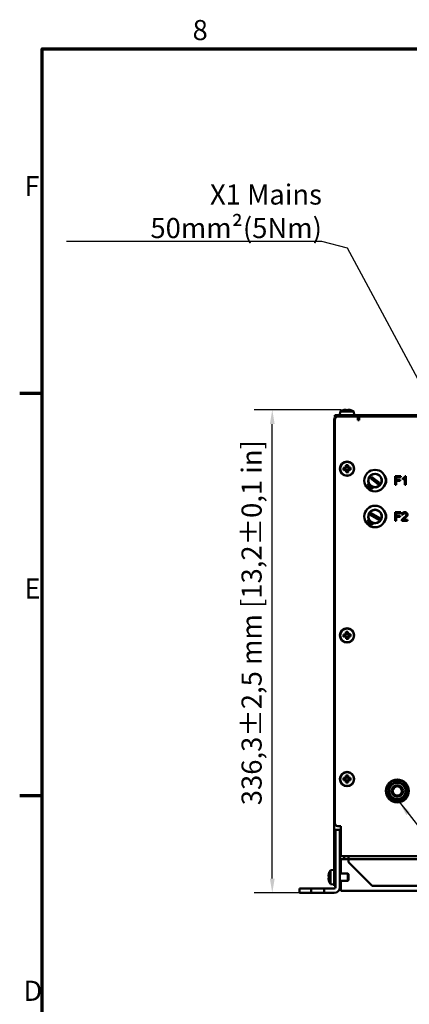
# Model space of a CAD drawing. Units: millimetres. Extents: x 0 to 2376, y 0 to 1680.
# Drawn here: x 24 to 296, y 975 to 1660 of the extents above; entities that cross this region are included whole.
import ezdxf

# ---------------------------------------------------------------- set-up
doc = ezdxf.new("R2010")
doc.units = ezdxf.units.MM
doc.header["$LTSCALE"] = 4
for name, color, linetype, lineweight in [('Bemaßung (ISO)', 7, 'Continuous', 25), ('Rahmen (ISO)', 7, 'Continuous', 70), ('Sichtbar (ISO)', 7, 'Continuous', 50), ('Symbol (ISO)', 7, 'Continuous', 25)]:
    doc.layers.add(name, color=color, linetype=linetype, lineweight=lineweight)
doc.styles.add('Notiztext (DIN)', font='isocpeur.ttf')
doc.dimstyles.new('Standard (DIN)', dxfattribs={"dimscale": 4, "dimtxt": 3.5, "dimasz": 2.5, "dimexe": 3.175, "dimexo": 0.8, "dimgap": 0.8, "dimtad": 1, "dimdec": 0, "dimrnd": 1e-08, "dimzin": 0, "dimtxsty": 'Notiztext (DIN)', "dimcen": 0.09, "dimdle": 10, "dimclrd": 256, "dimclre": 256, "dimclrt": 256, "dimadec": 0, "dimazin": 0, "dimtfac": 1, "dimtmove": 0, "dimatfit": 3, "dimfxl": 1, "dimtolj": 1, "dimtzin": 0, "dimlwd": -1, "dimlwe": -1, "dimarcsym": 0})
doc.dimstyles.new('Standard - Methode 2a (DIN)$7', dxfattribs={"dimscale": 4, "dimtxt": 3.5, "dimasz": 2.5, "dimexe": 3.175, "dimexo": 0.8, "dimgap": 0.8, "dimtad": 1, "dimtih": 1, "dimtoh": 1, "dimrnd": 1e-08, "dimtxsty": 'Notiztext (DIN)', "dimcen": 0.09, "dimdle": 10, "dimclrd": 256, "dimclre": 256, "dimclrt": 256, "dimazin": 2, "dimtfac": 1, "dimtmove": 0, "dimatfit": 3, "dimfxl": 1, "dimtolj": 1, "dimlwd": -1, "dimlwe": -1, "dimarcsym": 0})

# ---------------------------------------------------------------- blocks, each defined once
blk = doc.blocks.new('Ränder Standardrahmen')
at = {"layer": 'Rahmen (ISO)'}
for p, q in [((10, 350), (6.1, 350)), ((10, 280), (6.1, 280))]:
    blk.add_line(p, q, dxfattribs=at)
at = {"layer": 'Rahmen (ISO)', "flags": 128}
blk.add_lwpolyline([(10, 10), (10, 410), (584, 410), (584, 10), (10, 10)], dxfattribs=at)
at = {"layer": 'Rahmen (ISO)', "char_height": 3.5, "attachment_point": 7, "style": 'Notiztext (DIN)'}
for s, insert in [('8', (36.2, 410.4)), ('F', (6.93, 383.25)), ('E', (6.93, 313.25)), ('D', (6.75, 243.25))]:
    blk.add_mtext(s, dxfattribs=dict(at, insert=insert))
blk = doc.blocks.new('*D5')
at = {"layer": 'Bemaßung (ISO)', "transparency": 16777216}
for p, q in [((248.37, 1388.76), (187.6, 1388.76)), ((200.3, 1062.45), (200.3, 1378.76)), ((219.17, 1052.45), (187.6, 1052.45))]:
    blk.add_line(p, q, dxfattribs=at)
for points in [[(198.63, 1378.76), (201.97, 1378.76), (200.3, 1388.76)], [(198.63, 1062.45), (201.97, 1062.45), (200.3, 1052.45)]]:
    blk.add_solid(points, dxfattribs=at)
at = {"layer": 'Defpoints', "color": 0, "transparency": 16777216}
for p in [(200.3, 1388.76), (251.57, 1388.76), (222.37, 1052.45)]:
    blk.add_point(p, dxfattribs=at)
at = {"layer": 'Bemaßung (ISO)', "transparency": 16777216, "insert": (178.9, 1113.51), "char_height": 14, "attachment_point": 1, "rotation": 90, "style": 'Notiztext (DIN)'}
blk.add_mtext('\\A1;336,3±2,5 mm [13,2%%p0,1 in]', dxfattribs=at)

msp = doc.modelspace()

# ---------------------------------------------------------------- linework, layer by layer
at = {"layer": 'Sichtbar (ISO)'}
for p, q in [((243.87, 1384.95), (245.87, 1384.95)), ((243.87, 1384.95), (243.87, 1383.95)), ((245.87, 1384.95), (610.87, 1384.95)), ((247.59, 1387.45), (247.37, 1384.95)), ((247.59, 1387.45), (257.15, 1387.45)), ((249.94, 1388.51), (249.92, 1388.55)), ((251.57, 1388.51), (251.57, 1388.76)), ((253.16, 1388.76), (253.16, 1388.51)), ((254.81, 1388.55), (254.79, 1388.51)), ((257.15, 1387.45), (257.37, 1384.95)), ((243.37, 1381.45), (243.37, 1381.95)), ((243.37, 1381.45), (243.87, 1381.45)), ((243.37, 1082.45), (243.37, 1381.45)), ((245.87, 1383.95), (243.87, 1383.95)), ((243.87, 1100.95), (243.87, 1381.95)), ((245.87, 1383.95), (259.87, 1383.95)), ((259.87, 1383.95), (596.87, 1383.95)), ((259.87, 1381.45), (259.87, 1383.95)), ((260.87, 1381.45), (259.87, 1381.45)), ((260.87, 1383.95), (260.87, 1381.95)), ((260.87, 1381.95), (260.87, 1381.45)), ((251.51, 1349), (251.46, 1350.09)), ((251.82, 1349.94), (251.87, 1348.88)), ((252.75, 1348.92), (252.71, 1349.98)), ((253.05, 1350.16), (253.1, 1349.08)), ((249.91, 1348.38), (250.99, 1348.43)), ((251.06, 1346.85), (249.98, 1346.8)), ((251.15, 1348.09), (250.09, 1348.04)), ((250.13, 1347.16), (251.19, 1347.21)), ((250.99, 1348.43), (251.51, 1349)), ((251.64, 1346.33), (251.06, 1346.85)), ((251.87, 1348.88), (251.15, 1348.09)), ((251.15, 1348.09), (251.15, 1348.09)), ((251.19, 1347.2), (251.98, 1346.49)), ((251.28, 1348.23), (251.33, 1347.07)), ((251.68, 1345.24), (251.64, 1346.33)), ((252.9, 1348.79), (251.74, 1348.73)), ((251.84, 1346.62), (253, 1346.67)), ((251.98, 1346.49), (251.98, 1346.48)), ((251.98, 1346.48), (252.03, 1345.43)), ((252.76, 1348.92), (252.75, 1348.92)), ((253.54, 1348.2), (252.76, 1348.92)), ((252.91, 1345.47), (252.86, 1346.52)), ((252.87, 1346.53), (253.58, 1347.31)), ((253.1, 1349.08), (253.67, 1348.56)), ((253.74, 1346.97), (253.22, 1346.4)), ((253.22, 1346.4), (253.27, 1345.31)), ((253.45, 1347.17), (253.4, 1348.33)), ((254.6, 1348.25), (253.54, 1348.2)), ((253.58, 1347.32), (254.64, 1347.36)), ((253.58, 1347.31), (253.58, 1347.32)), ((253.67, 1348.56), (254.76, 1348.61)), ((254.83, 1347.02), (253.74, 1346.97)), ((266.63, 1336.14), (267.61, 1337.35)), ((268.75, 1341.15), (269.49, 1342.09)), ((274.24, 1336.81), (268.75, 1341.15)), ((269.49, 1342.09), (274.99, 1337.76)), ((274.99, 1337.76), (274.24, 1336.81)), ((276.36, 1338.46), (276.49, 1338.36)), ((285.8, 1342.43), (289.86, 1342.43)), ((285.8, 1336.43), (285.8, 1342.43)), ((286.6, 1336.43), (285.8, 1336.43)), ((286.6, 1341.72), (286.6, 1339.86)), ((289.86, 1341.72), (286.6, 1341.72)), ((286.6, 1339.86), (289.42, 1339.86)), ((286.6, 1339.15), (286.6, 1336.43)), ((289.42, 1339.15), (286.6, 1339.15)), ((289.42, 1339.86), (289.42, 1339.15)), ((289.86, 1342.43), (289.86, 1341.72)), ((291.15, 1340.23), (291.15, 1340.95)), ((292.62, 1336.43), (292.62, 1341.12)), ((293.36, 1336.43), (292.62, 1336.43)), ((292.88, 1342.45), (293.36, 1342.45)), ((293.36, 1342.45), (293.36, 1336.43)), ((270.72, 1334.84), (269.74, 1333.63)), ((274.01, 1335.21), (273.88, 1335.32)), ((268.53, 1315.67), (269.13, 1316.71)), ((274.61, 1312.19), (268.53, 1315.67)), ((269.13, 1316.71), (275.2, 1313.24)), ((285.8, 1317.43), (289.86, 1317.43)), ((285.8, 1311.43), (285.8, 1317.43)), ((286.6, 1316.72), (286.6, 1314.86)), ((289.86, 1316.72), (286.6, 1316.72)), ((289.86, 1317.43), (289.86, 1316.72)), ((291.39, 1315.64), (290.63, 1315.72)), ((266.63, 1311.14), (267.61, 1312.35)), ((270.72, 1309.84), (269.74, 1308.63)), ((274.62, 1310.58), (274.47, 1310.66)), ((275.2, 1313.24), (274.61, 1312.19)), ((276.46, 1314.13), (276.6, 1314.05)), ((286.6, 1311.43), (285.8, 1311.43)), ((286.6, 1314.86), (289.42, 1314.86)), ((286.6, 1314.15), (286.6, 1311.43)), ((289.42, 1314.15), (286.6, 1314.15)), ((289.42, 1314.86), (289.42, 1314.15)), ((294.46, 1311.43), (290.49, 1311.43)), ((291.52, 1312.14), (294.46, 1312.14)), ((294.46, 1312.14), (294.46, 1311.43)), ((251.5, 1233), (251.44, 1234.08)), ((251.8, 1233.93), (251.86, 1232.88)), ((252.74, 1232.92), (252.69, 1233.98)), ((253.03, 1234.17), (253.09, 1233.08)), ((249.9, 1232.36), (250.99, 1232.42)), ((251.07, 1230.84), (249.99, 1230.78)), ((251.15, 1232.08), (250.09, 1232.02)), ((250.14, 1231.14), (251.19, 1231.2)), ((250.99, 1232.42), (251.5, 1233)), ((251.65, 1230.32), (251.07, 1230.84)), ((251.86, 1232.87), (251.15, 1232.08)), ((251.15, 1232.08), (251.15, 1232.08)), ((251.2, 1231.19), (251.99, 1230.48)), ((251.28, 1232.22), (251.34, 1231.06)), ((251.71, 1229.24), (251.65, 1230.32)), ((252.89, 1232.79), (251.73, 1232.73)), ((251.85, 1230.61), (253, 1230.67)), ((251.99, 1230.48), (252.05, 1229.42)), ((251.99, 1230.48), (251.99, 1230.48)), ((252.75, 1232.92), (252.74, 1232.92)), ((253.54, 1232.21), (252.75, 1232.92)), ((252.93, 1229.47), (252.87, 1230.53)), ((252.88, 1230.53), (253.59, 1231.32)), ((253.09, 1233.08), (253.66, 1232.57)), ((253.75, 1230.98), (253.23, 1230.41)), ((253.23, 1230.41), (253.29, 1229.32)), ((253.46, 1231.18), (253.39, 1232.34)), ((254.6, 1232.27), (253.54, 1232.21)), ((253.59, 1231.33), (254.65, 1231.38)), ((253.59, 1231.32), (253.59, 1231.33)), ((253.66, 1232.57), (254.75, 1232.63)), ((254.83, 1231.04), (253.75, 1230.98)), ((249.94, 1132.5), (251.03, 1132.5)), ((251.03, 1130.91), (249.94, 1130.91)), ((251.17, 1132.14), (250.11, 1132.14)), ((250.11, 1131.26), (251.17, 1131.26)), ((251.03, 1132.5), (251.57, 1133.04)), ((251.57, 1130.36), (251.03, 1130.91)), ((251.92, 1132.9), (251.17, 1132.15)), ((251.17, 1132.15), (251.17, 1132.14)), ((251.17, 1131.26), (251.92, 1130.51)), ((251.31, 1132.28), (251.31, 1131.12)), ((251.57, 1133.04), (251.57, 1134.13)), ((252.95, 1132.76), (251.79, 1132.76)), ((251.79, 1130.64), (252.95, 1130.64)), ((251.93, 1133.96), (251.93, 1132.9)), ((252.81, 1132.9), (252.81, 1133.96)), ((253.56, 1132.15), (252.81, 1132.9)), ((252.81, 1132.9), (252.81, 1132.9)), ((252.81, 1130.51), (253.56, 1131.26)), ((253.16, 1134.13), (253.16, 1133.04)), ((253.16, 1133.04), (253.71, 1132.5)), ((253.71, 1130.91), (253.16, 1130.36)), ((253.43, 1131.12), (253.43, 1132.28)), ((253.56, 1131.26), (253.57, 1131.26)), ((254.62, 1132.14), (253.57, 1132.14)), ((253.57, 1131.26), (254.62, 1131.26)), ((253.71, 1132.5), (254.79, 1132.5)), ((254.79, 1130.91), (253.71, 1130.91)), ((287.11, 1129.95), (287.11, 1130.85)), ((287.75, 1130.84), (287.75, 1129.95)), ((251.57, 1129.28), (251.57, 1130.36)), ((251.92, 1130.51), (251.93, 1130.5)), ((251.93, 1130.5), (251.93, 1129.44)), ((252.81, 1129.44), (252.81, 1130.5)), ((253.16, 1130.36), (253.16, 1129.28)), ((244.37, 1090.45), (244.37, 1096.45)), ((247.37, 1096.45), (244.37, 1096.45)), ((245.87, 1098.95), (248.07, 1098.95)), ((247.37, 1096.45), (247.37, 1090.45)), ((248.07, 1098.95), (248.07, 1077.95)), ((244.37, 1090.45), (244.37, 1056.45)), ((247.37, 1090.45), (247.37, 1056.45)), ((244.37, 1082.45), (243.37, 1082.45)), ((243.37, 1081.45), (243.37, 1082.45)), ((244.37, 1081.45), (243.37, 1081.45)), ((243.37, 1059.45), (243.37, 1081.45)), ((247.37, 1082.45), (248.07, 1082.45)), ((608.67, 1077.95), (248.07, 1077.95)), ((248.07, 1075.91), (248.07, 1065.95)), ((248.37, 1075.95), (250.37, 1075.95)), ((250.37, 1075.95), (250.37, 1077.95)), ((253.37, 1075.95), (250.37, 1075.95)), ((253.37, 1077.95), (253.37, 1075.95)), ((603.37, 1075.95), (253.37, 1075.95)), ((253.37, 1073.95), (253.37, 1075.95)), ((269.87, 1057.45), (253.37, 1073.95)), ((239.56, 1064.25), (239.8, 1064.25)), ((239.8, 1062.66), (239.56, 1062.66)), ((239.77, 1065.9), (239.8, 1065.88)), ((240.87, 1068.23), (243.37, 1068.45)), ((240.87, 1058.67), (240.87, 1068.23)), ((247.37, 1065.95), (252.97, 1065.95)), ((252.97, 1060.95), (252.97, 1065.95)), ((253.37, 1065.55), (252.97, 1065.95)), ((253.37, 1065.55), (253.37, 1061.35)), ((219.37, 1055.45), (222.37, 1055.45)), ((219.37, 1055.45), (219.37, 1052.45)), ((222.37, 1055.45), (227.37, 1055.45)), ((227.37, 1052.45), (227.37, 1055.45)), ((227.37, 1055.45), (236.37, 1055.45)), ((236.37, 1055.45), (243.37, 1055.45)), ((236.37, 1055.45), (236.37, 1052.45)), ((239.8, 1061.03), (239.77, 1061.01)), ((240.87, 1058.67), (243.37, 1058.45)), ((243.37, 1057.45), (243.37, 1059.45)), ((243.37, 1057.45), (244.37, 1057.45)), ((247.37, 1060.95), (252.97, 1060.95)), ((248.07, 1060.95), (248.07, 1053.95)), ((253.37, 1061.35), (252.97, 1060.95)), ((586.87, 1057.45), (269.87, 1057.45)), ((222.37, 1052.45), (219.37, 1052.45)), ((227.37, 1052.45), (222.37, 1052.45)), ((236.37, 1052.45), (227.37, 1052.45)), ((243.37, 1052.45), (236.37, 1052.45)), ((248.07, 1053.95), (608.67, 1053.95))]:
    msp.add_line(p, q, dxfattribs=at)
for centre, radius in [((252.37, 1347.7), 5), ((252.37, 1347.7), 4.78), ((271.87, 1339.45), 7.5), ((271.87, 1339.45), 4.6), ((271.87, 1314.45), 7.5), ((271.87, 1314.45), 4.6), ((252.37, 1231.7), 5), ((252.37, 1231.7), 4.78), ((252.37, 1131.7), 5), ((252.37, 1131.7), 4.78), ((287.37, 1123.45), 8), ((287.37, 1123.45), 5.75), ((287.37, 1123.45), 4), ((287.37, 1123.45), 4), ((287.37, 1123.45), 3.23)]:
    msp.add_circle(centre, radius, dxfattribs=at)
for centre, radius, start, end in [((252.37, 1380.29), 8.61, 106.50413, 123.74155), ((252.37, 1380.29), 8.57, 98.9939, 106.44535), ((252.37, 1380.29), 8.57, 73.55465, 81.0061), ((252.37, 1380.29), 8.61, 56.25845, 73.49587), ((245.37, 1381.95), 2, 90, 180), ((245.87, 1381.95), 2, 90, 180), ((271.87, 1339.45), 4.75, 256.04198, 206.23985), ((273.12, 1339.45), 6.5, 319.94122, 40.05878), ((271.87, 1339.45), 4.75, 206.23985, 256.04198), ((271.87, 1339.45), 6.2, 212.32185, 249.95998), ((271.87, 1314.45), 4.75, 256.04198, 206.23985), ((273.12, 1314.45), 6.5, 319.94122, 40.05878), ((271.87, 1314.45), 6.2, 212.32185, 249.95998), ((271.87, 1314.45), 4.75, 206.23985, 256.04198), ((287.37, 1123.45), 7.4, 91.95913, 118.0481), ((287.37, 1123.45), 7.4, 87.00227, 91.95913), ((287.37, 1123.45), 7.4, 60.94283, 87.00227), ((287.37, 1123.45), 7.4, 120.94283, 178.0481), ((287.37, 1123.45), 7.4, 0.94283, 58.0481), ((287.37, 1123.45), 7.4, 180.94283, 238.0481), ((287.37, 1123.45), 7.4, 240.94283, 298.0481), ((287.37, 1123.45), 7.4, 300.94283, 358.0481), ((245.87, 1100.95), 2, 180, 270), ((248.37, 1074.95), 4, 94.30122, 104.47751), ((248.37, 1074.95), 1, 90, 180), ((248.03, 1063.45), 8.57, 163.55465, 171.0061), ((248.03, 1063.45), 8.57, 188.9939, 196.44535), ((248.03, 1063.45), 8.61, 146.25845, 163.49587), ((248.03, 1063.45), 8.61, 196.50413, 213.74155), ((243.37, 1056.45), 4, 270, 0), ((243.37, 1056.45), 1, 270, 0)]:
    msp.add_arc(centre, radius, start, end, dxfattribs=at)
for centre, major_axis, ratio, start_param, end_param in [((251.3, 1380.29), (0, 8.47), 0.707107, 6.237606, 6.328764), ((252.37, 1381.3), (8.37, 0), 0.866186, 1.475817, 1.665775), ((253.43, 1380.29), (0, 8.47), 0.707107, 6.237606, 6.328764), ((252.45, 1345.97), (-8.36, -0.38), 0.499722, 4.61741, 4.807368), ((254.1, 1347.78), (0.38, -8.36), 0.499722, 4.61741, 4.807368), ((252.29, 1349.44), (8.36, 0.38), 0.499722, 4.61741, 4.807368), ((250.63, 1347.62), (-0.38, 8.36), 0.499722, 4.61741, 4.807368), ((252.46, 1229.97), (-8.36, -0.45), 0.499722, 4.61741, 4.807368), ((254.1, 1231.8), (0.45, -8.36), 0.499722, 4.61741, 4.807368), ((252.27, 1233.44), (8.36, 0.45), 0.499722, 4.61741, 4.807368), ((250.63, 1231.61), (-0.45, 8.36), 0.499722, 4.61741, 4.807368), ((254.1, 1131.7), (0, -8.37), 0.499722, 4.61741, 4.807368), ((252.37, 1129.96), (-8.37, 0), 0.499722, 4.61741, 4.807368), ((250.63, 1131.7), (0, 8.37), 0.499722, 4.61741, 4.807368), ((252.37, 1133.44), (8.37, 0), 0.499722, 4.61741, 4.807368), ((248.03, 1064.52), (-8.47, 0), 0.707107, 6.237606, 6.328764), ((248.03, 1062.39), (-8.47, 0), 0.707107, 6.237606, 6.328764), ((247.02, 1063.45), (0, 8.37), 0.866186, 1.475817, 1.665775)]:
    msp.add_ellipse(centre, major_axis=major_axis, ratio=ratio, start_param=start_param, end_param=end_param, dxfattribs=at)
for points, degree in [([(251.57, 1388.76), (251.66, 1388.68), (251.75, 1388.61), (251.83, 1388.53)], 3), ([(253.16, 1388.76), (253.07, 1388.68), (252.99, 1388.61), (252.9, 1388.53)], 3), ([(250.99, 1348.43), (251.05, 1348.32), (251.1, 1348.21), (251.15, 1348.09)], 3), ([(251.06, 1346.85), (251.11, 1346.97), (251.15, 1347.09), (251.19, 1347.2)], 3), ([(251.51, 1349), (251.63, 1348.96), (251.75, 1348.92), (251.87, 1348.88)], 3), ([(251.64, 1346.33), (251.75, 1346.38), (251.86, 1346.43), (251.98, 1346.49)], 3), ([(253.1, 1349.08), (252.99, 1349.02), (252.87, 1348.97), (252.76, 1348.92)], 3), ([(253.22, 1346.4), (253.1, 1346.44), (252.98, 1346.49), (252.87, 1346.53)], 3), ([(253.67, 1348.56), (253.63, 1348.44), (253.58, 1348.32), (253.54, 1348.2)], 3), ([(253.74, 1346.97), (253.69, 1347.08), (253.63, 1347.2), (253.58, 1347.31)], 3), ([(291.15, 1340.95), (291.77, 1341.24), (292.69, 1342.06), (292.88, 1342.45)], 2), ([(292.62, 1341.12), (292.36, 1340.87), (291.49, 1340.36), (291.15, 1340.23)], 2), ([(290.63, 1315.72), (290.71, 1316.56), (291.72, 1317.45), (292.58, 1317.45)], 2), ([(292.56, 1316.84), (292.03, 1316.84), (291.39, 1316.2), (291.39, 1315.64)], 2), ([(292.03, 1313.65), (293, 1314.45), (293.69, 1315.38), (293.69, 1315.81)], 2), ([(293.69, 1315.81), (293.69, 1316.24), (293.06, 1316.84), (292.56, 1316.84)], 2), ([(292.58, 1317.45), (293.44, 1317.45), (294.45, 1316.5), (294.45, 1315.79)], 2), ([(294.45, 1315.79), (294.45, 1315.43), (294.15, 1314.73), (293.47, 1313.96), (292.68, 1313.29)], 2), ([(290.49, 1311.43), (290.48, 1311.69), (290.58, 1311.94)], 2), ([(290.58, 1311.94), (290.73, 1312.35), (291.4, 1313.13), (292.03, 1313.65)], 2), ([(292.68, 1313.29), (292.01, 1312.74), (291.64, 1312.34), (291.52, 1312.14)], 2), ([(250.99, 1232.42), (251.04, 1232.31), (251.1, 1232.19), (251.15, 1232.08)], 3), ([(251.07, 1230.84), (251.11, 1230.96), (251.16, 1231.07), (251.2, 1231.19)], 3), ([(251.5, 1233), (251.62, 1232.95), (251.74, 1232.91), (251.86, 1232.87)], 3), ([(251.65, 1230.32), (251.76, 1230.38), (251.87, 1230.43), (251.99, 1230.48)], 3), ([(253.09, 1233.08), (252.97, 1233.03), (252.86, 1232.97), (252.75, 1232.92)], 3), ([(253.23, 1230.41), (253.11, 1230.45), (252.99, 1230.49), (252.88, 1230.53)], 3), ([(253.66, 1232.57), (253.62, 1232.45), (253.58, 1232.33), (253.54, 1232.21)], 3), ([(253.75, 1230.98), (253.69, 1231.1), (253.64, 1231.21), (253.59, 1231.32)], 3), ([(251.03, 1132.5), (251.08, 1132.38), (251.12, 1132.26), (251.17, 1132.15)], 3), ([(251.03, 1130.91), (251.08, 1131.02), (251.12, 1131.14), (251.17, 1131.26)], 3), ([(251.57, 1133.04), (251.69, 1132.99), (251.81, 1132.95), (251.92, 1132.9)], 3), ([(253.16, 1133.04), (253.04, 1132.99), (252.93, 1132.95), (252.81, 1132.9)], 3), ([(253.71, 1132.5), (253.66, 1132.38), (253.61, 1132.26), (253.56, 1132.15)], 3), ([(253.71, 1130.91), (253.66, 1131.02), (253.61, 1131.14), (253.56, 1131.26)], 3), ([(251.57, 1130.36), (251.69, 1130.41), (251.81, 1130.46), (251.92, 1130.51)], 3), ([(253.16, 1130.36), (253.04, 1130.41), (252.93, 1130.46), (252.81, 1130.51)], 3), ([(239.56, 1064.25), (239.63, 1064.16), (239.71, 1064.07), (239.79, 1063.99)], 3), ([(239.56, 1062.66), (239.63, 1062.74), (239.71, 1062.83), (239.79, 1062.92)], 3)]:
    msp.add_open_spline(points, degree=degree, dxfattribs=at)
for points, weights in [([(251.46, 1350.09), (251.65, 1350.01), (251.82, 1349.94)], [1, 1.00020179623, 1]), ([(252.71, 1349.98), (252.87, 1350.07), (253.05, 1350.16)], [1, 1.00020179627, 1]), ([(250.09, 1348.04), (250, 1348.21), (249.91, 1348.38)], [1, 1.00020179625, 1]), ([(249.98, 1346.8), (250.06, 1346.98), (250.13, 1347.16)], [1, 1.00020179626, 1]), ([(251.19, 1347.2), (251.19, 1347.2), (251.19, 1347.21)], [0.966831344689, 0.966821054824, 0.966810769189]), ([(252.03, 1345.43), (251.86, 1345.34), (251.68, 1345.24)], [1, 1.00020179627, 1]), ([(251.87, 1348.88), (251.87, 1348.88), (251.87, 1348.88)], [0.966831344689, 0.966821054824, 0.966810769189]), ([(252.87, 1346.53), (252.86, 1346.53), (252.86, 1346.52)], [0.966831344689, 0.966821054824, 0.966810769189]), ([(253.27, 1345.31), (253.09, 1345.39), (252.91, 1345.47)], [1, 1.00020179627, 1]), ([(253.54, 1348.2), (253.54, 1348.2), (253.54, 1348.2)], [0.966831344689, 0.966821054824, 0.966810769189]), ([(254.76, 1348.61), (254.68, 1348.42), (254.6, 1348.25)], [1, 1.00020179624, 1]), ([(254.64, 1347.36), (254.73, 1347.2), (254.83, 1347.02)], [1, 1.00020179628, 1]), ([(251.44, 1234.08), (251.63, 1234.01), (251.8, 1233.93)], [1, 1.00020179623, 1]), ([(252.69, 1233.98), (252.85, 1234.07), (253.03, 1234.17)], [1, 1.00020179627, 1]), ([(250.09, 1232.02), (250, 1232.19), (249.9, 1232.36)], [1, 1.00020179625, 1]), ([(249.99, 1230.78), (250.06, 1230.96), (250.14, 1231.14)], [1, 1.00020179626, 1]), ([(251.2, 1231.19), (251.2, 1231.19), (251.19, 1231.2)], [0.966831344689, 0.966821054824, 0.966810769189]), ([(252.05, 1229.42), (251.88, 1229.33), (251.71, 1229.24)], [1, 1.00020179627, 1]), ([(251.86, 1232.87), (251.86, 1232.87), (251.86, 1232.88)], [0.966831344689, 0.966821054824, 0.966810769189]), ([(252.88, 1230.53), (252.87, 1230.53), (252.87, 1230.53)], [0.966831344689, 0.966821054824, 0.966810769189]), ([(253.29, 1229.32), (253.11, 1229.4), (252.93, 1229.47)], [1, 1.00020179627, 1]), ([(253.54, 1232.21), (253.54, 1232.21), (253.54, 1232.21)], [0.966831344689, 0.966821054824, 0.966810769189]), ([(254.75, 1232.63), (254.67, 1232.44), (254.6, 1232.27)], [1, 1.00020179624, 1]), ([(254.65, 1231.38), (254.74, 1231.22), (254.83, 1231.04)], [1, 1.00020179628, 1]), ([(250.11, 1132.14), (250.03, 1132.32), (249.94, 1132.5)], [1, 1.00020179625, 1]), ([(249.94, 1130.91), (250.03, 1131.09), (250.11, 1131.26)], [1, 1.00020179626, 1]), ([(251.17, 1131.26), (251.17, 1131.26), (251.17, 1131.26)], [0.966831344689, 0.966821054824, 0.966810769189]), ([(251.57, 1134.13), (251.75, 1134.04), (251.93, 1133.96)], [1, 1.00020179623, 1]), ([(251.92, 1132.9), (251.92, 1132.9), (251.93, 1132.9)], [0.966831344689, 0.966821054824, 0.966810769189]), ([(252.81, 1133.96), (252.98, 1134.04), (253.16, 1134.13)], [1, 1.00020179627, 1]), ([(253.56, 1132.15), (253.56, 1132.15), (253.57, 1132.14)], [0.966831344689, 0.966821054824, 0.966810769189]), ([(254.79, 1132.5), (254.71, 1132.32), (254.62, 1132.14)], [1, 1.00020179624, 1]), ([(254.62, 1131.26), (254.71, 1131.09), (254.79, 1130.91)], [1, 1.00020179628, 1]), ([(251.93, 1129.44), (251.75, 1129.36), (251.57, 1129.28)], [1, 1.00020179627, 1]), ([(252.81, 1130.51), (252.81, 1130.5), (252.81, 1130.5)], [0.966831344689, 0.966821054824, 0.966810769189]), ([(253.16, 1129.28), (252.98, 1129.36), (252.81, 1129.44)], [1, 1.00020179627, 1]), ([(279.86, 1123.52), (281.77, 1126.75), (283.67, 1129.98)], [1, 1.15470053838, 1]), ([(283.67, 1129.98), (287.42, 1129.95), (291.18, 1129.92)], [1, 1.15470053838, 1]), ([(291.18, 1129.92), (293.02, 1126.65), (294.87, 1123.39)], [1, 1.15470053838, 1]), ([(283.56, 1116.99), (281.71, 1120.25), (279.86, 1123.52)], [1, 1.15470053838, 1]), ([(291.06, 1116.92), (287.31, 1116.95), (283.56, 1116.99)], [1, 1.15470053838, 1]), ([(294.87, 1123.39), (292.97, 1120.15), (291.06, 1116.92)], [1, 1.15470053838, 1])]:
    msp.add_rational_spline(points, weights, degree=2, dxfattribs=at)

# ---------------------------------------------------------------- block references
at = {"xscale": 4, "yscale": 4, "zscale": 4}
msp.add_blockref('Ränder Standardrahmen', (0, 0), dxfattribs=at)

# ---------------------------------------------------------------- texts
at = {"layer": 'Symbol (ISO)', "insert": (234.87, 1508.19), "char_height": 14, "width": 180.5325, "attachment_point": 9, "style": 'Notiztext (DIN)'}
msp.add_mtext('{\\fISOCPEUR|b0|i0;X1 Mains 50mm²(5Nm)}', dxfattribs=at)

# ---------------------------------------------------------------- dimensions: what is measured, and where the dimension line sits
at = {"layer": 'Bemaßung (ISO)'}
dim = msp.add_linear_dim(base=(200.3, 1388.76), p1=(222.37, 1052.45), p2=(251.57, 1388.76), angle=90, text='<> mm [13,2%%p0,1 in]', dimstyle='Standard (DIN)', override={"dimgap": 0.8, "dimdec": 1, "dimpost": '', "dimtol": 1, "dimlim": 0, "dimtp": 2.5, "dimtm": 2.5, "dimtdec": 1, "dimtofl": 0, "dimatfit": 1}, dxfattribs=at)
dim.commit()
dim.dimension.update_dxf_attribs({"geometry": '*D5', "text_midpoint": (200.3, 1220.61), "dimtype": 160})

# ---------------------------------------------------------------- leaders
at = {"layer": 'Symbol (ISO)', "annotation_type": 0, "has_hookline": 1}
for points, hookline_direction, text_width in [([(344.6, 1330.27), (252.58, 1501.19), (234.87, 1505.86)], 1, 177.8), ([(288.8, 1115.58), (390.93, 985.5), (400.93, 985.5)], 0, 49)]:
    msp.add_leader(points, dimstyle='Standard - Methode 2a (DIN)$7', override={"dimgap": 0, "dimtad": 1}, dxfattribs=dict(at, hookline_direction=hookline_direction, text_width=text_width))

doc.saveas('drawing.dxf')
